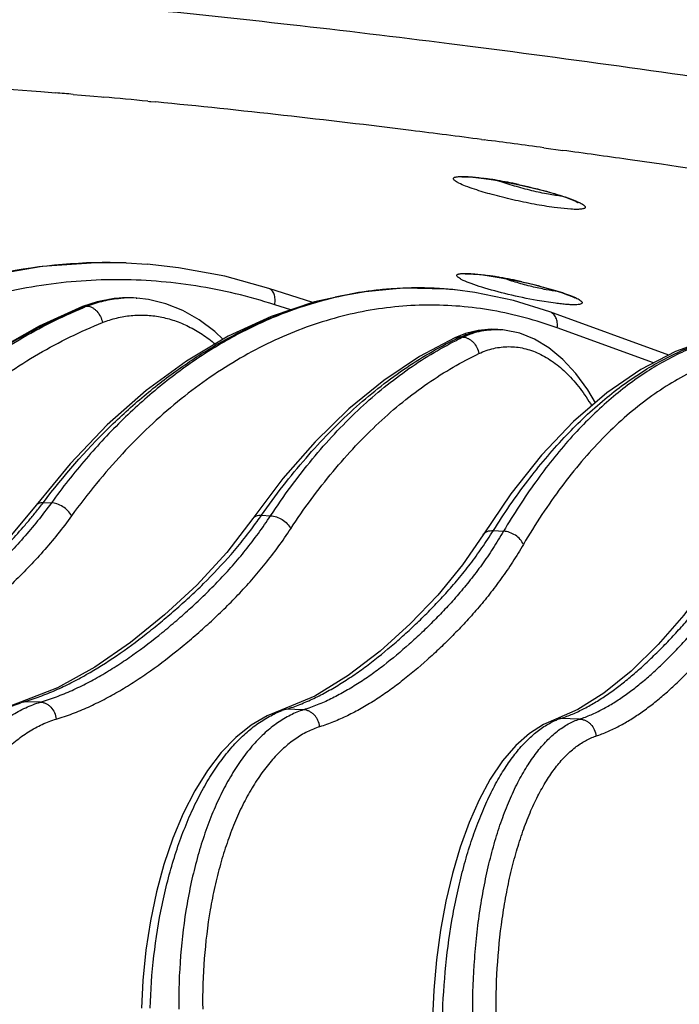
# Model space of a CAD drawing. Units: inches. Extents: x 0 to 17, y 0 to 11.
# Drawn here: x 13.3 to 13.6, y 5.9 to 6.4 of the extents above; entities that cross this region are included whole.
import ezdxf

# ---------------------------------------------------------------- set-up
doc = ezdxf.new("R2010")
doc.units = ezdxf.units.IN
doc.header["$LTSCALE"] = 0.935
doc.header["$MEASUREMENT"] = 0
doc.layers.get('0').update_dxf_attribs({"linetype": 'CONTINUOUS'})

msp = doc.modelspace()

# ---------------------------------------------------------------- linework, layer by layer
at = {"color": 9, "linetype": 'Continuous'}
for p, q in [((13.3425142813, 6.361253992000001), (13.3459425954, 6.3609709122)), ((13.3459425954, 6.3609709122), (13.3492607996, 6.360693303)), ((13.3572873792, 6.360007323300001), (13.3610965133, 6.359674758300001)), ((13.3610965133, 6.359674758300001), (13.3666683634, 6.3591803266)), ((13.3666683634, 6.3591803266), (13.3701037324, 6.3588708363)), ((13.3701037324, 6.3588708363), (13.3711207703, 6.358778540399999)), ((13.3912176074, 6.3568935948), (13.3920061226, 6.356817322)), ((13.3920061226, 6.356817322), (13.3926191263, 6.356757908400001)), ((13.3926191263, 6.356757908400001), (13.3949293234, 6.356533076)), ((13.5432295793, 6.339452486900001), (13.5443877066, 6.3393011145)), ((13.5715755956, 6.3356777342), (13.5801666552, 6.334505617400001)), ((13.583927715, 6.3077097711), (13.5763449931, 6.3085030627)), ((13.5311399212, 6.2710081554), (13.5309298893, 6.2710294251)), ((13.3632574289, 6.2636523963), (13.3615814762, 6.2634007123)), ((13.3632574289, 6.2636523961), (13.36373423, 6.263621364700001)), ((13.4563703318, 6.261900285199999), (13.4490410745, 6.2642471061)), ((13.5768871831, 6.2648921162), (13.5685259662, 6.266197626699999)), ((13.5464725607, 6.252970335800001), (13.5466261752, 6.2529801513)), ((13.6215031838, 6.2377423824), (13.5776816907, 6.253687161799999)), ((13.5337309574, 6.2496301963), (13.5348188713, 6.249529255700001)), ((13.3437066013, 6.1742487996), (13.3473414124, 6.1740524856)), ((13.4430553385, 6.1684582842), (13.4471679668, 6.1682006488)), ((13.5485727727, 6.161443114500001), (13.5532061966, 6.16111666)), ((13.3333517868, 6.083324066699999), (13.3350250556, 6.083542029199999)), ((13.3424057599, 6.0833405189), (13.3350250556, 6.083542029199999)), ((13.4522432936, 6.0798005345), (13.4542109786, 6.0800651761)), ((13.4621521085, 6.0798170927), (13.4542109786, 6.0800651761)), ((13.5878310753, 6.0756262836), (13.5793519667, 6.0759245611))]:
    msp.add_line(p, q, dxfattribs=at)
at = {"color": 7, "linetype": 'Continuous'}
for p, q in [((13.578138053, 6.3142495462), (13.5814888585, 6.313145996599999)), ((13.5862955229, 6.3112214848), (13.5870555107, 6.3108146726)), ((13.5870555107, 6.3108146726), (13.5871251503, 6.3107717409)), ((13.3813854932, 6.2832450996), (13.3909625429, 6.282676579299999)), ((13.466369717, 6.265269572899999), (13.4463396987, 6.271683164500001)), ((13.5308781737, 6.2710348553), (13.5309286939, 6.271029701900001)), ((13.5311745311, 6.271004656900001), (13.530878374, 6.2710348349)), ((13.5760416813, 6.2709192415), (13.5795912757, 6.2697901671)), ((13.3858973894, 6.267266855599999), (13.3862914732, 6.267239625599999)), ((13.3681898053, 6.265569964), (13.3615814786, 6.263400706100001)), ((13.6284040635, 6.2413324012), (13.5742903495, 6.261022080599999)), ((13.5528431856, 6.252788620800001), (13.5518628009, 6.252885160700001)), ((13.5358908219, 6.251096275599999), (13.5310408972, 6.249185777)), ((13.3558609107, 6.1918254706), (13.3404755313, 6.173048640299999)), ((13.4527483076, 6.185084238300001), (13.439146302, 6.1669344622)), ((13.5565823303, 6.1781928864), (13.5439441511, 6.1595317241)), ((13.439146302, 6.1669344622), (13.4391475853, 6.166936301900001)), ((13.5439441511, 6.1595317241), (13.543945551, 6.1595339525)), ((13.3501712665, 6.0898043287), (13.3333464834, 6.0833224562)), ((13.3333464834, 6.0833224562), (13.3333517912, 6.083324051900001)), ((13.4672858294, 6.0860745608), (13.4522358312, 6.079798181)), ((13.4522358312, 6.079798181), (13.4522432968, 6.0798005242)), ((13.5870888003, 6.0799102389), (13.5770764725, 6.0756059611)), ((13.5770764725, 6.0756059611), (13.5770789446, 6.075606773500001))]:
    msp.add_line(p, q, dxfattribs=at)
for points in [[(13.5344261058, 6.322442211699999), (13.5343059724, 6.3224046449), (13.5343880162, 6.3224008187), (13.5355824962, 6.322453807400001), (13.5376824096, 6.322391961799999), (13.5405848376, 6.3221606467)], [(13.5405848376, 6.3221606467), (13.5442796338, 6.3217254268), (13.5487178245, 6.3210665003), (13.5537114436, 6.320192531900001), (13.5590105331, 6.3191376924), (13.5643409117, 6.3179541979), (13.5694445501, 6.3167033443), (13.5741004335, 6.315448279400001), (13.578138053, 6.3142495462)], [(13.5814888585, 6.313145996599999), (13.5841274932, 6.3121672999), (13.5860159363, 6.311356146), (13.5862955229, 6.3112214848)], [(13.3430882752, 6.281653890199999), (13.3186100659, 6.2773856182), (13.2944279627, 6.2706031588), (13.2706986649, 6.2613470667), (13.2475743865, 6.249673445599999), (13.2252032672, 6.235653700599999), (13.203727056, 6.219372739400001), (13.1832807143, 6.200927765)], [(13.3813854932, 6.2832450996), (13.3677027538, 6.2833840829), (13.3430882752, 6.281653890199999)], [(13.4463396641, 6.2716831756), (13.4263960414, 6.277178116), (13.4051801337, 6.281114318099999), (13.3909625138, 6.2826765998)], [(13.5357905742, 6.2782989659), (13.5356880565, 6.2782706841), (13.5359277126, 6.2782903651), (13.5372915699, 6.278325319299999), (13.5395760393, 6.2782240001)], [(13.5395760393, 6.2782240001), (13.5426925664, 6.277936436), (13.5466405061, 6.2774256912), (13.5513039818, 6.2766823256), (13.5564407186, 6.2757265385), (13.5617576039, 6.2746077576), (13.5669607491, 6.2733880437), (13.571792009, 6.2721360609), (13.5760416813, 6.2709192415)], [(13.5309300483, 6.2710295483), (13.5274653659, 6.2713477923), (13.5073492551, 6.2717943828), (13.4872080332, 6.269856463099999), (13.4671717634, 6.265539822), (13.4473677727, 6.2588668776), (13.4279171667, 6.2498743706), (13.4089341632, 6.2386105982), (13.3905281848, 6.2251344695), (13.3728037334, 6.2095140147), (13.3558609107, 6.1918254706)], [(13.5742902714, 6.261022109), (13.5577282043, 6.266192547), (13.5401052371, 6.2698564075), (13.5311756063, 6.2710045179)], [(13.3859149543, 6.2672656228), (13.3836345231, 6.26737518), (13.3758815245, 6.267026709), (13.3681898053, 6.265569964)], [(13.4255024576, 6.248441576599999), (13.4218007441, 6.2519928359), (13.4146730528, 6.257348882100001), (13.4071942911, 6.261593376900001), (13.399479235, 6.2646826284), (13.3916126148, 6.2666055887), (13.3862924895, 6.2672395378)], [(13.5795912757, 6.2697901671), (13.5824065053, 6.2687820392), (13.5844487262, 6.2679370843), (13.5856243321, 6.267349106799999), (13.5857171487, 6.2672944024)], [(13.361581149, 6.2634005759), (13.3417788607, 6.254493919700001), (13.321550808, 6.2430509327), (13.3019595977, 6.229504716), (13.2831170078, 6.213927983500001), (13.2651306713, 6.196404391900001)], [(13.5518659832, 6.2528848266), (13.547619897, 6.2530650139), (13.5417306652, 6.2525331418), (13.5358908219, 6.251096275599999)], [(13.5950253074, 6.2196026021), (13.591557989, 6.2255622511), (13.5861081589, 6.233010736900001), (13.5801888881, 6.2393729951), (13.5738918235, 6.2445629813), (13.5673235988, 6.248521294700001), (13.5605759793, 6.251230122000001), (13.5537288031, 6.2526908639), (13.5528455548, 6.2527883662)], [(13.6914559343, 6.2520423079), (13.6799540432, 6.2529392387), (13.6637695765, 6.2520843625), (13.6475980104, 6.248758806100001), (13.6315562633, 6.2429722583), (13.6157440808, 6.234746345800001), (13.6002432903, 6.2241036929), (13.5851323986, 6.2110688676), (13.5705337351, 6.195720078200001), (13.5565823303, 6.1781928864)], [(13.5310403378, 6.2491855176), (13.515026889, 6.240716796699999), (13.498653456, 6.2298058847), (13.4827481093, 6.216842436699999), (13.4674143751, 6.2019039259), (13.4527483076, 6.185084238300001)], [(13.3404763104, 6.1730496977), (13.3276636253, 6.157690949299999), (13.3127530495, 6.1427358098), (13.2965069425, 6.1287441128), (13.2791360433, 6.115556117300001), (13.2606728004, 6.1035578874), (13.2411270421, 6.0933872514)], [(13.439147555, 6.166936323), (13.4272468143, 6.1514093628), (13.4136007694, 6.136628362000001), (13.3989164491, 6.1230474506), (13.3834079939, 6.1104486639), (13.3671445189, 6.0991805606), (13.3501712665, 6.0898043287)], [(13.5439455502, 6.159533953), (13.5345686219, 6.1458089912), (13.5232902041, 6.1320071985), (13.5107257002, 6.118966693099999), (13.4970672555, 6.106605344), (13.4825353629, 6.0953931346), (13.4672858294, 6.0860745608)], [(13.6539823284, 6.150871491799999), (13.6457297073, 6.1371488905), (13.6353219031, 6.1228835603), (13.6236365345, 6.1095543847), (13.6112714649, 6.097449677799999), (13.5988826139, 6.0873489725), (13.5870888003, 6.0799102389)], [(13.3333517918, 6.0833240493), (13.3260014893, 6.0805610789), (13.317982335, 6.076210779), (13.3102078959, 6.0705275454), (13.3027848835, 6.0635642998), (13.2958070387, 6.0553991762), (13.2893575701, 6.046134825599999), (13.2835080892, 6.035895069), (13.2783052925, 6.0247923096), (13.2737855653, 6.0129345373), (13.2699822008, 6.000436501799999), (13.2669244431, 5.987420302999999), (13.2646361675, 5.9740145228), (13.2631347721, 5.9603525157), (13.2624636306, 5.947908019)], [(13.4522432973, 6.0798005226), (13.4456237273, 6.0771614365), (13.4383853803, 6.0729105814), (13.4313740109, 6.0672909714), (13.4246874673, 6.0603565745), (13.4184080497, 6.05218708), (13.41260769, 6.0428874013), (13.4073466775, 6.0325812021), (13.4026748263, 6.0214082621), (13.398620147, 6.0094846389), (13.3952048907, 5.9969192406), (13.3924515563, 5.9838315434), (13.390380014, 5.9703507749), (13.389005067, 5.9566107629), (13.388369147, 5.9440795316)], [(13.5770789495, 6.075606755599999), (13.5714135932, 6.073206061900001), (13.5650161838, 6.0691191806), (13.5587519576, 6.063543478), (13.5527706642, 6.0565460695), (13.5471964543, 6.048275949400001), (13.5421091894, 6.0389160274), (13.5375228823, 6.028576936499999), (13.5334507655, 6.0173607452), (13.5299109508, 6.005377247799999), (13.5269227508, 5.9927434248), (13.5245044387, 5.9795826062), (13.5226717963, 5.9660235108), (13.5214371036, 5.9521987291), (13.5208419301, 5.939568444)]]:
    msp.add_lwpolyline(points, dxfattribs=at)
at = {"color": 9, "linetype": 'Continuous'}
for centre, radius, start, end in [((13.0803248622, 3.1665991132), 3.2053961116, 85.0431725068, 85.1871689749), ((13.0507184693, 2.8346498791), 3.538663654, 84.47831251130002, 84.8051362345), ((12.9746669772, 2.0695160033), 4.3075672741, 82.8452021989, 84.4011034018), ((12.8532536002, 1.0584319781), 5.3259031597, 82.55635399399998, 82.9039733553), ((12.8053017352, 0.6897859359999999), 5.697654765399999, 82.27090774, 82.54672751060001), ((12.7476330904, 0.2659559537), 6.1253903677, 81.90868288610001, 82.1884560806), ((12.5388280667, -1.152978276), 7.559591912999999, 79.98183548829999, 81.8555550162), ((13.5208627349, 6.1517544609), 0.171641945, 80.7726120701, 81.8709036853), ((13.5168427515, 6.126435789299999), 0.197277624, 80.53221444, 80.7993207976), ((13.5115465316, 6.0953433507), 0.2288177465, 78.1288091884, 80.50477412), ((13.5060212602, 6.0677322808), 0.2569750462, 77.87136914439999, 78.18964062539999), ((13.5217315782, 6.1085590936), 0.1707542564, 80.26778841360002, 81.8225962951), ((13.5165358916, 6.0772134989), 0.202527119, 80.03294786010001, 80.31810468789999), ((13.5118395135, 6.051035752200001), 0.2291226538, 77.47820883850001, 80.0092902971), ((13.5142503029, 6.1035900198), 0.1683041088, 94.54859019870001, 97.1540189183), ((13.5143581183, 6.1061467952), 0.1657203094, 94.26589589659999, 96.27767079400002), ((13.5141140534, 6.1052353962), 0.1666531095, 90.97819869640001, 94.54675614840001), ((13.5143144015, 6.106711994199999), 0.1651534244, 90.40827712610002, 94.26535702950002), ((13.5140865112, 6.1062976058), 0.1655905848, 86.86353456079999, 90.97494475299999), ((13.5143065203, 6.106337512100001), 0.1655278411, 86.43612035360002, 90.40462555120003), ((13.5140712042, 6.1060413212), 0.165847323, 84.1835916526, 86.86309871579999), ((13.5142249969, 6.1050491159), 0.1668188133, 84.2528862528, 86.43568163889998), ((13.382464219, 6.217184453200001), 0.0502007329, 91.22881873, 94.9118385401), ((13.3828217757, 6.217465110599999), 0.0498951057, 92.3384355931, 94.50214798790002), ((13.3828219835, 6.2173783413), 0.0499818114, 86.4528824209, 92.33461513459999), ((13.3824593102, 6.2173609949), 0.05002412639999999, 86.059050179, 91.2275340466), ((13.3828122528, 6.2171963867), 0.0501640194, 86.04172720680002, 86.45464740979999), ((13.5152832074, 6.0974065159), 0.1745760572, 101.8127649348, 102.7988386674), ((13.5147291197, 6.100130425), 0.1717964067, 97.16877391799999, 101.817857452), ((13.4465931713, 6.052575231), 0.2269326234, 111.5446885349, 111.9525541817), ((13.4453679983, 6.059861787899999), 0.2195040712, 111.8329004594, 112.3627855643), ((13.5486497267, 6.2201527709), 0.0328896894, 84.39370237680001, 93.52737395079998), ((13.5495936558, 6.2198681199), 0.0330804679, 84.3626926721, 86.0624290867), ((13.6031018042, 6.0997793082), 0.1651290496, 114.8409519407, 115.7230578303), ((13.6025054973, 6.1062406951), 0.1584711043, 115.2851055356, 116.5236477577), ((13.1588175295, 6.3150460376), 0.23239585, 321.9796747959, 322.7099021596), ((13.2530204019, 6.3010711087), 0.2317313927, 324.2204356671, 325.0913580774), ((13.349858767, 6.0340819648), 0.0516365795, 106.694663723, 108.4805664581), ((13.466291329, 6.041470317100001), 0.0404412875, 107.3803365406, 110.040935222), ((13.5791018448, 6.0694255802), 0.0065037923, 87.795983739, 108.1215612679), ((13.5887450372, 6.047323274400001), 0.0301041693, 108.1809153848, 112.2695175573)]:
    msp.add_arc(centre, radius, start, end, dxfattribs=at)
at = {"color": 7, "linetype": 'Continuous'}
msp.add_arc((13.3722743165, 6.047154766), 0.2362660913, 87.78994612510002, 101.8394205749, dxfattribs=at)
at = {"color": 9, "linetype": 'Continuous'}
for points, knots in [([(13.2640975706, 6.409080452), (13.2839441868, 6.407865573300001), (13.3251855783, 6.40488261), (13.3891997062, 6.3990952703), (13.457475973, 6.3918502225), (13.5560016103, 6.380023201), (13.6868351795, 6.3618243209), (13.7933017871, 6.3447949928), (13.8482989842, 6.335499244299999)], [0, 0, 0, 0, 0.1012650994, 0.2105687385, 0.3273304996, 0.4509253803, 0.7159345965, 1, 1, 1, 1]), ([(13.2166164841, 6.3684102124), (13.2364837825, 6.367902496799999), (13.2784889537, 6.3660555701), (13.3204244958, 6.3630656126), (13.3425142813, 6.361253992000001)], [0, 0, 0, 0, 0.4727606226, 1, 1, 1, 1]), ([(13.5399855348, 6.316803723500001), (13.5386242658, 6.3172562899), (13.5362293214, 6.318102998500001), (13.5334998983, 6.3192517004), (13.5318741762, 6.3201197782), (13.531070272, 6.320660818099999), (13.5305548644, 6.3211305594), (13.5303761495, 6.3214967638), (13.5303799267, 6.321647048099999)], [0, 0, 0, 0, 0.3925008738, 0.6949684515000001, 0.8088180639, 0.8965656943000001, 0.9588677575, 1, 1, 1, 1]), ([(13.5303799267, 6.321647048099999), (13.5303821674, 6.3217256398), (13.5304383144, 6.321897558200001), (13.5306575461, 6.322100045), (13.5309868804, 6.322265060399999), (13.5314325863, 6.3224008847), (13.5319964803, 6.322507702899999), (13.5329811171, 6.3226176817), (13.5344975518, 6.3226593639), (13.5366337028, 6.3225904036), (13.5391641027, 6.3223995614), (13.5420432238, 6.3220915576), (13.544070511, 6.3218233949), (13.5451335881, 6.321671743600001)], [0, 0, 0, 0, 0.0155824516, 0.0338952701, 0.0576662206, 0.0881591617, 0.1259427922, 0.1712769749, 0.2843835081, 0.426190631, 0.594754419, 0.7871751909, 1, 1, 1, 1]), ([(13.5799772744, 6.313638349700001), (13.5778771908, 6.3138146213), (13.5732317448, 6.3145253913), (13.5659577841, 6.3161052938), (13.5582707433, 6.3181855277), (13.5531504131, 6.319834940800001), (13.5506767711, 6.3207157924)], [0, 0, 0, 0, 0.209331295, 0.4659503129, 0.7391841034000001, 1, 1, 1, 1]), ([(13.5763449931, 6.3085030627), (13.5732907676, 6.308925002400001), (13.5669667992, 6.3099871665), (13.5575331304, 6.3119569669), (13.5484458855, 6.3142151312), (13.5426519504, 6.3159172491), (13.5399855348, 6.316803723500001)], [0, 0, 0, 0, 0.2477499374, 0.5150441715999999, 0.7742124404, 1, 1, 1, 1]), ([(13.5600135516, 6.3189712245), (13.5638758045, 6.3181412295), (13.5710327863, 6.3164334941), (13.5781039932, 6.314384981900001), (13.5813300358, 6.3132944487)], [0, 0, 0, 0, 0.5370488789, 1, 1, 1, 1]), ([(13.5813300358, 6.3132944487), (13.5829210947, 6.3127566064), (13.5851138407, 6.3119658487), (13.5877026685, 6.310808200199999), (13.5887240539, 6.3102620911), (13.5891529961, 6.309990649)], [0, 0, 0, 0, 0.592371533, 0.8209615681999999, 1, 1, 1, 1]), ([(13.5904246317, 6.3086469881), (13.5904271127, 6.3085443297), (13.5903364811, 6.3083054847), (13.5899770849, 6.308065405), (13.5894455363, 6.307879768899999), (13.5887138816, 6.3077433102), (13.5877856617, 6.3076568587), (13.5866632572, 6.3076213546), (13.5853553282, 6.307637574), (13.5844231378, 6.307680579299999), (13.583927715, 6.3077097711)], [0, 0, 0, 0, 0.0449676674, 0.102565789, 0.1833751285, 0.2912016936, 0.4273191445, 0.5914325806, 0.7826760268999999, 1, 1, 1, 1]), ([(13.5891529961, 6.309990649), (13.5894891503, 6.309777924600001), (13.5899948042, 6.3094343037), (13.5904183928, 6.3088784345), (13.5904246317, 6.3086469881)], [0, 0, 0, 0, 0.6321051361, 1, 1, 1, 1]), ([(13.4490410745, 6.2642471061), (13.4431545661, 6.2661319387), (13.4312841786, 6.269446484099999), (13.4132144836, 6.2730206011), (13.3950300677, 6.2751601222), (13.3768003192, 6.2758571176), (13.3585925379, 6.27510889), (13.3404748382, 6.2729186466), (13.3225146147, 6.2692949991), (13.304778601, 6.2642521367), (13.287332407, 6.2578095528), (13.2702405495, 6.249992106100001), (13.2535652632, 6.2408290694), (13.2318124428, 6.2267638015), (13.2059604967, 6.205902676900001), (13.1874923153, 6.1865212744), (13.1787427105, 6.1761610158)], [0, 0, 0, 0, 0.0613624464, 0.1222142178, 0.1826917286, 0.2429488339, 0.3031384225, 0.3634168207, 0.4239377742, 0.4848496271, 0.5462920915999999, 0.6083936063000001, 0.6712688275, 0.7350169947, 0.8653735597, 1, 1, 1, 1]), ([(13.5432879365, 6.272232246900001), (13.5416864471, 6.2727293922), (13.5388577139, 6.2736642394), (13.5356232633, 6.2749351578), (13.533680159, 6.2758961509), (13.5327163452, 6.2764934175), (13.5321019512, 6.2769998111), (13.5318766733, 6.2774071699), (13.5318823268, 6.2775717689)], [0, 0, 0, 0, 0.39259868, 0.6974888398000001, 0.81223836, 0.9001938589, 0.9614405726, 1, 1, 1, 1]), ([(13.5318823268, 6.2775717689), (13.5318851249, 6.2776468061), (13.5319407294, 6.2778107754), (13.5321524542, 6.2780029527), (13.5324694178, 6.278159688500001), (13.5328978136, 6.2782885155), (13.5334392691, 6.2783896113), (13.5343838822, 6.2784931876), (13.5358375984, 6.2785310244), (13.537884281, 6.2784626901), (13.5403072706, 6.278277795499999), (13.5430627272, 6.2779808911), (13.5450024836, 6.277722952), (13.5460194203, 6.277577189600001)], [0, 0, 0, 0, 0.0155367319, 0.0338757216, 0.05771084940000001, 0.08828122460000001, 0.1261421053, 0.1715470384, 0.2847691932, 0.4266288492, 0.5951550825, 0.78743509, 1, 1, 1, 1]), ([(13.5780365866, 6.2702627472), (13.5762009717, 6.2704577104), (13.5722085531, 6.2711030814), (13.5659897795, 6.2724751655), (13.5594415826, 6.2742417275), (13.5550673371, 6.2756282064), (13.5529321213, 6.276366585800001)], [0, 0, 0, 0, 0.2139994572, 0.4682525618, 0.7380819337000001, 1, 1, 1, 1]), ([(13.4962371099, 6.270873386900001), (13.4893350088, 6.270114162200001), (13.4755108967, 6.2677068176), (13.4551873986, 6.26152795), (13.4353058307, 6.2528130488), (13.4160001041, 6.2416284525), (13.3973918143, 6.2280549351), (13.3795973216, 6.212186235700001), (13.3627276249, 6.1941307803), (13.3523534114, 6.1809516916), (13.3473414149, 6.1740524604)], [0, 0, 0, 0, 0.1139490118, 0.2295738946, 0.3477890756, 0.4693841179, 0.5949990965999999, 0.7251166568999999, 0.8600596282999999, 1, 1, 1, 1]), ([(13.4490410745, 6.2642471061), (13.4491879851, 6.2650905054), (13.449277804, 6.266355564099999), (13.4490835763, 6.267971055299999), (13.4487953588, 6.2690460779), (13.4483674034, 6.2699841333), (13.4478082861, 6.2707588722), (13.4471308737, 6.271345446000001), (13.4466068942, 6.2715975944), (13.446339675, 6.2716830904)], [0, 0, 0, 0, 0.3001846952, 0.439429398, 0.5691915702, 0.6888697782, 0.7990379929000001, 0.9016226055, 1, 1, 1, 1]), ([(13.5685259662, 6.266197626699999), (13.5640943529, 6.2669938026), (13.5556238203, 6.2687839643), (13.5472522054, 6.2710016314), (13.5432879365, 6.272232246900001)], [0, 0, 0, 0, 0.520320251, 1, 1, 1, 1]), ([(13.5615158047, 6.2747084072), (13.5648494331, 6.2739711123), (13.5710486369, 6.2724661337), (13.5771766876, 6.2706837489), (13.5799877198, 6.2697456627)], [0, 0, 0, 0, 0.5353392108, 1, 1, 1, 1]), ([(13.3437066103, 6.1742487689), (13.3528517983, 6.1862506236), (13.3675472839, 6.2031376236), (13.3891970674, 6.222841206900001), (13.405781723, 6.2356275071), (13.4228833909, 6.246584103200001), (13.4404198929, 6.2556544897), (13.4583006343, 6.2627882788), (13.4705029548, 6.266257831900001), (13.4766095948, 6.2676450292)], [0, 0, 0, 0, 0.2732272094, 0.403492504, 0.5296477407, 0.6519549198, 0.7707826712000001, 0.8866058540999999, 1, 1, 1, 1]), ([(13.3781658923, 6.2672008302), (13.3756388884, 6.2669838261), (13.3705622887, 6.2661583563), (13.3656622695, 6.2646020625), (13.3632574298, 6.2636523963)], [0, 0, 0, 0, 0.4951916389, 1, 1, 1, 1]), ([(13.3637342306, 6.263621364800001), (13.3661719696, 6.2645973189), (13.3711571038, 6.266188), (13.3763278112, 6.2670033241), (13.3789051861, 6.267206259500001)], [0, 0, 0, 0, 0.5038851284, 1, 1, 1, 1]), ([(13.5799877198, 6.2697456627), (13.5812581317, 6.269321706), (13.583495583, 6.2685280586), (13.5860476156, 6.267452022300001), (13.5875732452, 6.2666381838), (13.5883349523, 6.2661311523), (13.588828272, 6.2656880837), (13.5890086876, 6.265346644400001), (13.5890137591, 6.265202451)], [0, 0, 0, 0, 0.3905630103, 0.6922627234000001, 0.8062695422, 0.8946526532, 0.957924252, 1, 1, 1, 1]), ([(13.3617569795, 6.2630538194), (13.3515067294, 6.2589223524), (13.3312331269, 6.2489774632), (13.3026032025, 6.2297722928), (13.2756062655, 6.206297224299999), (13.2592251655, 6.188339722699999), (13.2513847197, 6.178784403200001)], [0, 0, 0, 0, 0.2364303772, 0.4812408587, 0.7355711295, 1, 1, 1, 1]), ([(13.2545854477, 6.178642797899999), (13.262092435, 6.1881715929), (13.277845445, 6.206094125), (13.3039978885, 6.2295471926), (13.3274740434, 6.2456980562), (13.346931636, 6.2562846036), (13.3568546648, 6.2608012127), (13.3618533305, 6.262857693099999)], [0, 0, 0, 0, 0.2640727332, 0.5181103588, 0.7629144404000001, 0.882334817, 1, 1, 1, 1]), ([(13.5776816907, 6.253687161799999), (13.5728672256, 6.2554389216), (13.5631573149, 6.2585155523), (13.5483361492, 6.261812888), (13.5334347357, 6.2637411452), (13.5185086378, 6.264293382000001), (13.5036114416, 6.2634679358), (13.4887973842, 6.2612688935), (13.4741198418, 6.2577056255), (13.4596312691, 6.2527927791), (13.4453828324, 6.246549914299999), (13.431424275, 6.2390011946), (13.4178038037, 6.230175175399999), (13.4045679806, 6.2201044916), (13.391761927, 6.2088258082), (13.3794283667, 6.196379301), (13.3676099972, 6.182809731900001), (13.360198218, 6.1731732311), (13.3565862944, 6.1681894941)], [0, 0, 0, 0, 0.0601173361, 0.1193456786, 0.1779410908, 0.2361853822, 0.2943644959, 0.352767589, 0.4116764462, 0.4713582417, 0.5320588537, 0.5939978182, 0.6573645817, 0.7223164981, 0.7889790876, 0.8574434341, 0.9277763265000001, 1, 1, 1, 1]), ([(13.3637342306, 6.263621364700001), (13.3641049708, 6.2635986564), (13.3648695073, 6.2634526138), (13.3659768983, 6.2629765518), (13.3670458059, 6.2622568846), (13.3683986831, 6.2609824088), (13.3697728156, 6.258954672000001), (13.3704420522, 6.2570839645), (13.3706514882, 6.2561121426)], [0, 0, 0, 0, 0.1027161338, 0.2129400917, 0.3312656325, 0.4572084884000001, 0.7250837547, 1, 1, 1, 1]), ([(13.5890137591, 6.265202451), (13.5890160616, 6.265133137699999), (13.5889824166, 6.2649821969), (13.5888154105, 6.2647934187), (13.5885549022, 6.2646383623), (13.5880242939, 6.2644449874), (13.5871016843, 6.2642947808), (13.5857132604, 6.2642172983), (13.5839600124, 6.2642383059), (13.5818694622, 6.2643588226), (13.5794725086, 6.2645778863), (13.5777787929, 6.2647775188), (13.5768871831, 6.2648921162)], [0, 0, 0, 0, 0.0166430441, 0.0352873716, 0.05884476860000001, 0.0888045708, 0.1703218045, 0.281823797, 0.4224744634000001, 0.5907679093, 0.7842705601000001, 1, 1, 1, 1]), ([(13.3706514882, 6.2561121426), (13.3727416801, 6.2569503895), (13.3770104574, 6.258336795599999), (13.3836132955, 6.259484428099999), (13.3902830187, 6.2596662899), (13.3969441316, 6.2588801902), (13.4035238749, 6.257136404500001), (13.4099515984, 6.2544565926), (13.4161591082, 6.250873227), (13.4200407769, 6.247959728400001), (13.4219251586, 6.246376183500001)], [0, 0, 0, 0, 0.1230237232, 0.244258843, 0.3649055011, 0.4862247105, 0.6094181345, 0.7355616590999999, 0.8655375705, 1, 1, 1, 1]), ([(13.5776816907, 6.253687161799999), (13.5777898776, 6.2544953536), (13.5778076292, 6.2557155899), (13.5775003791, 6.2572611258), (13.5771214165, 6.258307558999999), (13.5765982349, 6.2592330406), (13.5759426097, 6.2600133524), (13.5751710053, 6.2606266426), (13.5745893059, 6.2609133452), (13.5742903388, 6.2610220513)], [0, 0, 0, 0, 0.2809390714, 0.4141617234, 0.5414398273, 0.6627121740999999, 0.778604325, 0.8903956578, 1, 1, 1, 1]), ([(13.2638068002, 6.1728228788), (13.2712657705, 6.1823057027), (13.2869310663, 6.2001253986), (13.3129788465, 6.2233823087), (13.3363807821, 6.2393231602), (13.3557779168, 6.2497085431), (13.3656693946, 6.2541140367), (13.3706514882, 6.2561121426)], [0, 0, 0, 0, 0.2642859712, 0.5183594653, 0.7630664804, 0.8824149243000001, 1, 1, 1, 1]), ([(13.5337309578, 6.2496301963), (13.5357673329, 6.2505730488), (13.539931693, 6.2520990973), (13.5443118893, 6.2528272315), (13.5464725607, 6.252970335800001)], [0, 0, 0, 0, 0.5089185829999999, 1, 1, 1, 1]), ([(13.5348188714, 6.249529255700001), (13.5361779965, 6.2501704904), (13.5389392005, 6.2512837251), (13.5432157332, 6.252416458), (13.5475390762, 6.252978350199999), (13.5504306346, 6.2529692283), (13.5518652748, 6.2528705001)], [0, 0, 0, 0, 0.2568691796, 0.5074391888, 0.7542009348000001, 1, 1, 1, 1]), ([(13.5485728056, 6.161443110800001), (13.5534618523, 6.169204926900001), (13.5635369223, 6.183857235900001), (13.5800981715, 6.2036405036), (13.5974832828, 6.2203365785), (13.6155515132, 6.233786984400001), (13.6312886392, 6.2422945911), (13.6439973649, 6.247246201), (13.6534612995, 6.250026299), (13.6629655991, 6.2519150007), (13.6724887829, 6.2529066799), (13.6820068815, 6.2529977088), (13.6883200142, 6.2524587216), (13.6914561276, 6.2520422859)], [0, 0, 0, 0, 0.1539885203, 0.298044322, 0.4323928237, 0.557683558, 0.6750790201000001, 0.7313812973999999, 0.7864028067000001, 0.8404421413, 0.8938242121, 0.9468929446, 1, 1, 1, 1]), ([(13.6914529579, 6.252037359400001), (13.6883268867, 6.2524207102), (13.6820467224, 6.2528970797), (13.6726006833, 6.2527206907), (13.6631856217, 6.2516520729), (13.653825224, 6.249694957899999), (13.6445406467, 6.2468554634), (13.6321334203, 6.241841399299999), (13.6168540204, 6.233281135299999), (13.5994453605, 6.2198015416), (13.5828443656, 6.2031221718), (13.5671812319, 6.183403772999999), (13.5577554244, 6.1688300015), (13.553206228, 6.16111664)], [0, 0, 0, 0, 0.0539212631, 0.1076430822, 0.1615211373, 0.2159068068, 0.2711359969, 0.3275213555, 0.444768797, 0.5696076376, 0.7033261689, 0.8466855167, 1, 1, 1, 1]), ([(13.4430553729, 6.1684582273), (13.4493454964, 6.1774610115), (13.4624027499, 6.1943615313), (13.4840289602, 6.2166939575), (13.5068706895, 6.2349802352), (13.5231943451, 6.244575865), (13.5314322176, 6.2485444701)], [0, 0, 0, 0, 0.2734718368, 0.5306758171, 0.7723090254, 1, 1, 1, 1]), ([(13.5310408943, 6.249185783400001), (13.5314513561, 6.2493761056), (13.5323406265, 6.249647754700001), (13.5332685286, 6.2496733686), (13.5337309578, 6.2496301962)], [0, 0, 0, 0, 0.4934556931, 1, 1, 1, 1]), ([(13.5348188714, 6.249529255700001), (13.5352338047, 6.2494921499), (13.5360754685, 6.2493250808), (13.5372883521, 6.2488278178), (13.5384387762, 6.2480969088), (13.5398513055, 6.246833913400001), (13.5412514809, 6.2448328299), (13.5418765451, 6.2429661941), (13.5420421537, 6.2420100413)], [0, 0, 0, 0, 0.1123061735, 0.2294717383, 0.3515174952, 0.4779095617, 0.7383977686, 1, 1, 1, 1]), ([(13.4471679988, 6.1682005876), (13.4530691599, 6.177132446900001), (13.4653848535, 6.1939201192), (13.4859819311, 6.216154953099999), (13.5045525181, 6.231601588099999), (13.5199457358, 6.241733146100001), (13.5277884908, 6.246061879500001), (13.531737509, 6.2480327356)], [0, 0, 0, 0, 0.2731841295, 0.5301091607, 0.7716977485, 0.887372809, 1, 1, 1, 1]), ([(13.5420421537, 6.2420100413), (13.5431273567, 6.242523808400001), (13.5453274198, 6.243432669), (13.5487245574, 6.244425047000001), (13.5521614318, 6.245022999600001), (13.5556213728, 6.2452233087), (13.5590886269, 6.2450252483), (13.5625469987, 6.2444296791), (13.5659809252, 6.2434401789), (13.570576457, 6.2415743606), (13.5762062269, 6.238223003200001), (13.5824937278, 6.2328228614), (13.5883323963, 6.2260851851), (13.5917479813, 6.2209574564), (13.5933697522, 6.218217999299999)], [0, 0, 0, 0, 0.0576188389, 0.1139868458, 0.1695103128, 0.2246652607, 0.2799387684, 0.3358066641, 0.3927216041, 0.4510952178, 0.5734480815, 0.7051226756, 0.8472273398000001, 1, 1, 1, 1]), ([(13.726850964, 6.236162946599999), (13.7232726463, 6.2377035758), (13.7160538696, 6.240402951), (13.7049789367, 6.2432635403), (13.6938576376, 6.2448632511), (13.682730859, 6.245196105700001), (13.6716378215, 6.2442615951), (13.660618248, 6.2420653859), (13.6497103227, 6.2386185634), (13.6389504384, 6.233936856000001), (13.6283730276, 6.2280398869), (13.6180107856, 6.2209506138), (13.6078948976, 6.212695000599999), (13.5980555122, 6.203301670599999), (13.5885218882, 6.192802244199999), (13.5793219321, 6.1812308184), (13.5704839701, 6.1686254514), (13.564958297, 6.1597328085), (13.5622576545, 6.1551320317)], [0, 0, 0, 0, 0.0578103396, 0.1141298956, 0.1694185073, 0.2241866838, 0.2789576629, 0.3342544943, 0.390577054, 0.4483839867, 0.5080800991, 0.5700088418, 0.6344494279, 0.7016197201000001, 0.771678768, 0.8447299158, 0.920837065, 1, 1, 1, 1]), ([(13.4563535875, 6.162282715700001), (13.4623012129, 6.171315411799999), (13.4717754299, 6.1842303464), (13.4856629055, 6.1999566268), (13.4996025803, 6.2138568097), (13.5144476916, 6.2259599096), (13.5300748375, 6.2359116194), (13.5380353476, 6.2401130052), (13.5420421537, 6.2420100413)], [0, 0, 0, 0, 0.2739356629, 0.4045917831, 0.5311197551, 0.7723336570999999, 0.88771032, 1, 1, 1, 1]), ([(13.3473414124, 6.1740524856), (13.3453166137, 6.1712574375), (13.3411794802, 6.165818889600001), (13.334638485, 6.1580604984), (13.3278798796, 6.1507524238), (13.320942641, 6.143849356), (13.3138594093, 6.137302905199999), (13.3066575568, 6.1310655447), (13.2993725014, 6.125083009299999), (13.2896015031, 6.1174841322), (13.2771709074, 6.108679197100001), (13.2642717487, 6.100887135), (13.2537581354, 6.0954476901), (13.2458204983, 6.091833915800001), (13.2377822061, 6.0887171646), (13.2323336153, 6.086995708099999), (13.2296057339, 6.086206053200001)], [0, 0, 0, 0, 0.06943368009999999, 0.1374030756, 0.2040717586, 0.2696247106, 0.3342359185, 0.3980689169, 0.4612670329, 0.5238564925, 0.6470608469, 0.7674968324, 0.8266686571999999, 0.8851219212, 0.9428685533, 1, 1, 1, 1]), ([(13.340476326, 6.173049685900001), (13.3406367644, 6.173260355599999), (13.341037366, 6.1736441709), (13.3418050432, 6.174036465199999), (13.3427159666, 6.1742469848), (13.3433669787, 6.174265414500001), (13.3437066022, 6.1742487845)], [0, 0, 0, 0, 0.2220994416, 0.4570982605, 0.7148079383, 1, 1, 1, 1]), ([(13.3565863075, 6.168189494500001), (13.356120248, 6.1690007907), (13.3548986701, 6.1705363038), (13.352609662, 6.1723660266), (13.3504101387, 6.173453709099999), (13.3486259712, 6.1739389376), (13.3477582755, 6.1740418049), (13.3473414125, 6.174052485800001)], [0, 0, 0, 0, 0.2474715586, 0.5121907989, 0.7701304666, 0.8897053093, 1, 1, 1, 1]), ([(13.2228065128, 6.0863634195), (13.2255164742, 6.0871427647), (13.2309347439, 6.0888384772), (13.2389436517, 6.0918931), (13.2468721424, 6.0954295897), (13.2547211721, 6.0993954274), (13.262493741, 6.103741121000001), (13.272808547, 6.1100404415), (13.2828975756, 6.1169567729), (13.2927787475, 6.1243742176), (13.3001578813, 6.130214790499999), (13.3074683419, 6.1362959198), (13.3146823676, 6.1426631168), (13.3217743342, 6.1493635271), (13.3287155587, 6.1564434602), (13.3343198977, 6.1626644553), (13.3386907553, 6.1678657439), (13.3408348373, 6.1705452048), (13.3418971915, 6.1719039107)], [0, 0, 0, 0, 0.056920819, 0.114536641, 0.1729271319, 0.2320884263, 0.2919952395, 0.3526342313, 0.4760147252, 0.5387123435, 0.6020254482, 0.6659618558, 0.7306429640000001, 0.7962242473000001, 0.8628668951, 0.930735038, 0.9651844801, 1, 1, 1, 1]), ([(13.3565862944, 6.1681894941), (13.3545192312, 6.1653368877), (13.3502961429, 6.159785900599999), (13.3436249868, 6.151862528400001), (13.336734308, 6.1443965777), (13.3296628661, 6.137343709400001), (13.3224431339, 6.1306559312), (13.3151024776, 6.124285598099999), (13.3076766269, 6.118177462699999), (13.2977163886, 6.1104215622), (13.2850431951, 6.1014383174), (13.2718900864, 6.093492472599999), (13.2611694525, 6.0879478454), (13.2530758385, 6.0842647226), (13.2448803548, 6.081087321), (13.2393259268, 6.079330303099999), (13.2365450469, 6.0785243835)], [0, 0, 0, 0, 0.0694786042, 0.1374963483, 0.204207373, 0.2697926037, 0.3344235847, 0.3982632027, 0.4614573337, 0.524038095, 0.6472125164, 0.7676041989, 0.8267501969, 0.8851768851, 0.942897155, 1, 1, 1, 1]), ([(13.3424057599, 6.0833405189), (13.3448323007, 6.0840715286), (13.3496804671, 6.085687157100001), (13.3568196889, 6.0886392296), (13.3638714966, 6.0920789573), (13.3708400528, 6.0959501804), (13.3777278968, 6.100207841900001), (13.3868666042, 6.1064069315), (13.3957673554, 6.1132248203), (13.4044552998, 6.1205392243), (13.4109491959, 6.1263133057), (13.4173677194, 6.1323513783), (13.4236792518, 6.1387062436), (13.4298593203, 6.1454260399), (13.4358773688, 6.1525599278), (13.4417004406, 6.1601506476), (13.4453687212, 6.1654677118), (13.4471679668, 6.1682006488)], [0, 0, 0, 0, 0.0554681417, 0.1117554202, 0.1689639926, 0.227103069, 0.2861625187, 0.3461379453, 0.4687443570000001, 0.5313252191, 0.594694566, 0.6589127112, 0.7241722061, 0.7906860214, 0.8586793954999999, 0.9283839009, 1, 1, 1, 1]), ([(13.4391476167, 6.1669362799), (13.4393332456, 6.1672022085), (13.4398080639, 6.1676896562), (13.440737901, 6.1681901615), (13.4418480431, 6.1684587689), (13.442642304, 6.1684808851), (13.4430553606, 6.1684582554)], [0, 0, 0, 0, 0.2226655033, 0.4582127472999999, 0.7159761423000001, 1, 1, 1, 1]), ([(13.4471679856, 6.168200617999999), (13.4480701409, 6.168170272999999), (13.4499480439, 6.1677769035), (13.4525480587, 6.166494615), (13.4547967223, 6.1646502608), (13.455942611, 6.1630968415), (13.4563535875, 6.162282715700001)], [0, 0, 0, 0, 0.2383826107, 0.4983107238, 0.7591582438, 1, 1, 1, 1]), ([(13.3350250556, 6.083542029199999), (13.3374279155, 6.0842613324), (13.3422344824, 6.0858464177), (13.3493292904, 6.0887247522), (13.3563578972, 6.0920727912), (13.3657191457, 6.0971310405), (13.3772490137, 6.104399740800001), (13.3883803425, 6.1126046047), (13.3971677234, 6.119700352100001), (13.4037453376, 6.1253026577), (13.4102669123, 6.1311471141), (13.4189303918, 6.1394018812), (13.4273130487, 6.1482826503), (13.4352822234, 6.1578741314), (13.4391291941, 6.162964989700001), (13.441017686, 6.1655850964)], [0, 0, 0, 0, 0.0553311045, 0.1115641762, 0.1687865749, 0.226987631, 0.3462120536, 0.4690963817, 0.5318267272, 0.5953465585000001, 0.6596759297, 0.7249828683, 0.8592993645999999, 0.9287515531999999, 1, 1, 1, 1]), ([(13.3495702042, 6.0756417613), (13.3520431359, 6.076387855), (13.356983826, 6.0780372678), (13.3642604013, 6.0810469708), (13.3714484652, 6.0845533138), (13.3785516995, 6.088500214500001), (13.3855725036, 6.092842318), (13.3948877724, 6.099166432000001), (13.4039591442, 6.1061247117), (13.4128117605, 6.113592499299999), (13.4194286026, 6.1194898452), (13.4259684781, 6.1256588415), (13.4323996795, 6.1321531537), (13.4386978245, 6.1390209875), (13.4448326344, 6.1463110174), (13.4507716119, 6.154064751900001), (13.4545165758, 6.1594929433), (13.4563535875, 6.162282715700001)], [0, 0, 0, 0, 0.0554265237, 0.1116745695, 0.1688445741, 0.2269469571, 0.2859735254, 0.3459208829, 0.4684877892, 0.5310580009, 0.5944238489, 0.6586539114, 0.7239427558, 0.7905023114, 0.8585544216, 0.9283245523, 1, 1, 1, 1]), ([(13.4542109786, 6.0800651761), (13.455274756, 6.080397264199999), (13.4574024988, 6.081099725900001), (13.4616489199, 6.0826810232), (13.4669286249, 6.0849973038), (13.4731754126, 6.0882354267), (13.4793704282, 6.091895324199999), (13.4855142506, 6.0959339825), (13.493710634, 6.1018456962), (13.5017065317, 6.1083521989), (13.5095319791, 6.1153327157), (13.5154106282, 6.1208646169), (13.5212346379, 6.1266684936), (13.5269778762, 6.132797206799999), (13.5326214706, 6.1392993023), (13.53814146, 6.146223448200001), (13.5435070521, 6.1536131075), (13.5468999581, 6.1587837134), (13.5485727727, 6.161443114500001)], [0, 0, 0, 0, 0.0263850509, 0.0530381593, 0.1072614718, 0.1627634555, 0.219534692, 0.2775456064, 0.3367795662, 0.4587455138, 0.5213831648, 0.5850444082, 0.6498392757, 0.7160228562000001, 0.7838614599, 0.8536316695999999, 0.9256145074, 1, 1, 1, 1]), ([(13.5532061966, 6.16111666), (13.5516442695, 6.1584560559), (13.5484673817, 6.1532828439), (13.5434069687, 6.1458869821), (13.5381713246, 6.1389587843), (13.5327933461, 6.1324549105), (13.5272989245, 6.126326883200001), (13.5217100081, 6.120525436399999), (13.5160531771, 6.1149992369), (13.5085086054, 6.1080255311), (13.500772623, 6.1015284071), (13.4928147016, 6.095629252799999), (13.4868325774, 6.091599986499999), (13.4807836589, 6.0879502503), (13.4746657983, 6.0847225713), (13.4694805226, 6.0824170352), (13.4653001767, 6.0808442633), (13.4632019251, 6.0801467256), (13.4621521085, 6.0798170927)], [0, 0, 0, 0, 0.0744515752, 0.1464399557, 0.2161705258, 0.2839406223, 0.3500384465999999, 0.4147401917, 0.478303283, 0.5408480747, 0.6626526407, 0.721837525, 0.7798340311, 0.8366389351000001, 0.8922410727, 0.9466549202, 0.9734464523999999, 1, 1, 1, 1]), ([(13.5439455592, 6.1595339474), (13.5441532823, 6.1598642658), (13.5447010161, 6.160474520599999), (13.5458035773, 6.1611054787), (13.5471299235, 6.1614454502), (13.5480804238, 6.1614728385), (13.5485728053, 6.1614431114)], [0, 0, 0, 0, 0.2234636321, 0.4597164391, 0.7175075245999999, 1, 1, 1, 1]), ([(13.5622576648, 6.155132032000001), (13.5619050198, 6.1559482928), (13.5608456885, 6.157521738400001), (13.5586556852, 6.1593850816), (13.5560439986, 6.160682867699999), (13.5541360345, 6.161078355), (13.5532061963, 6.1611166596)], [0, 0, 0, 0, 0.2353577025, 0.4924491053, 0.7536715643, 1, 1, 1, 1]), ([(13.5622576545, 6.1551320317), (13.5606632101, 6.1524153238), (13.5574194033, 6.1471328319), (13.5522584761, 6.1395764814), (13.5469224245, 6.1324944777), (13.5414436657, 6.1258448744), (13.5358476317, 6.1195798243), (13.5301560265, 6.1136501247), (13.5243954571, 6.1080035702), (13.5167125246, 6.1008811397), (13.5088327273, 6.0942478737), (13.5007252174, 6.0882276384), (13.4946308134, 6.0841172599), (13.4884682054, 6.080395134700001), (13.4822352648, 6.0771042752), (13.4769527352, 6.0747532886), (13.4726944654, 6.073148409600001), (13.470557246, 6.0724361683), (13.4694879671, 6.0720995252)], [0, 0, 0, 0, 0.07452740990000001, 0.1466030559, 0.2164139745, 0.2842484824, 0.3503897853, 0.4151120773, 0.4786742746, 0.5412066624, 0.6629603515, 0.7221074459000001, 0.7800587618000001, 0.8368122484999999, 0.8923590007, 0.9467153884999999, 0.9734775734000001, 1, 1, 1, 1]), ([(13.5793519667, 6.0759245611), (13.581158185, 6.076514740199999), (13.5847749684, 6.0778748277), (13.5900847974, 6.0804092605), (13.5953551449, 6.0834053785), (13.600588681, 6.0868106331), (13.6057836698, 6.0905886134), (13.6109365305, 6.0947122299), (13.6160470312, 6.099153757000001), (13.6211154563, 6.1038866742), (13.6261431397, 6.1088868534), (13.6311429153, 6.114137064299999), (13.6360951011, 6.1196731815), (13.6409813025, 6.1255448276), (13.6457845931, 6.131802319199999), (13.6504851977, 6.1384940566), (13.6550539019, 6.145661331399999), (13.6579373432, 6.1506682987), (13.659363846, 6.153245729299999)], [0, 0, 0, 0, 0.05029698849999999, 0.1021250988, 0.1555820405, 0.2106523991, 0.26731219, 0.3255400253, 0.3852883084000001, 0.446489559, 0.5090614793, 0.572952021, 0.6383672689, 0.7056348196, 0.7750986282, 0.8471120278000001, 0.9220249917, 1, 1, 1, 1]), ([(13.5878310753, 6.0756262836), (13.5896098858, 6.076210197000001), (13.5931653679, 6.0775584415), (13.5983707507, 6.0800792322), (13.6035168806, 6.0830622613), (13.6086085809, 6.0864548468), (13.6136457016, 6.090220986399999), (13.6186259614, 6.0943336317), (13.6235503287, 6.0987650935), (13.6284202087, 6.103488915800001), (13.6332381128, 6.108480904099999), (13.6380173108, 6.113724460299999), (13.6427356561, 6.119256560299999), (13.6473726474, 6.125126775599999), (13.6519088319, 6.1313855466), (13.6563221965, 6.1380811277), (13.6605807534, 6.1452547211), (13.6632458631, 6.1502634166), (13.6645603359, 6.1528417601)], [0, 0, 0, 0, 0.0505627351, 0.1025301903, 0.1560323541, 0.2110832778, 0.267680036, 0.3258170181, 0.3854590927, 0.4465485791, 0.5090106708, 0.5727997260000001, 0.6381297166, 0.7053376749, 0.7747798637000001, 0.8468246176, 0.9218391289, 1, 1, 1, 1]), ([(13.595289377, 6.067889335599999), (13.5970998578, 6.0684857438), (13.600718448, 6.0698627286), (13.6060173426, 6.0724329449), (13.61125569, 6.075475537999999), (13.6164388028, 6.0789363285), (13.6215659762, 6.0827797083), (13.6266350465, 6.0869779998), (13.6316466887, 6.091503335700001), (13.6366022639, 6.0963287695), (13.6415042143, 6.1014299504), (13.6463667002, 6.106790160599999), (13.6511676608, 6.1124472753), (13.6558868901, 6.118451450499999), (13.660505305, 6.124852950299999), (13.6650012808, 6.131699395599999), (13.6693441792, 6.139029867100001), (13.6720647751, 6.1441458727), (13.6734061843, 6.146779132200001)], [0, 0, 0, 0, 0.0504753278, 0.1023584332, 0.1557823011, 0.2107614644, 0.2672970121, 0.3253838256, 0.3849879046, 0.4460519417, 0.508501261, 0.5722955232, 0.637660104, 0.7049322348, 0.7744645775, 0.8466176472, 0.9217460076, 1, 1, 1, 1]), ([(13.2658444078, 5.9478122712), (13.2660647405, 5.9557402895), (13.2672644058, 5.971433666599999), (13.2713139061, 5.994304196900001), (13.2765344813, 6.012460989199999), (13.2817688631, 6.0260373934), (13.286107924, 6.0355007852), (13.2908820123, 6.0443151127), (13.2960575652, 6.0524172841), (13.3015982003, 6.0597489305), (13.3074654203, 6.0662572135), (13.3136187569, 6.0718944985), (13.3200165523, 6.076619014099999), (13.3266132031, 6.080393354400001), (13.3311953362, 6.082288582), (13.3334908498, 6.0830557091)], [0, 0, 0, 0, 0.1492774901, 0.2956740971, 0.4364798139, 0.5040595162, 0.569398147, 0.6322910146, 0.6925840417, 0.7501831445, 0.8050639524, 0.8572844234, 0.9069939362999999, 0.9544454489, 1, 1, 1, 1]), ([(13.277998186, 5.9474652606), (13.2779365057, 5.9555001088), (13.2785948638, 5.971401112100001), (13.2819209, 5.9945992741), (13.2866270783, 6.0130085172), (13.2915165958, 6.0267442419), (13.2956285156, 6.0362886738), (13.3002089752, 6.045157300700001), (13.3052251662, 6.0532846312), (13.310641149, 6.060610153400001), (13.3164185963, 6.0670791599), (13.3225168814, 6.0726422341), (13.3288937819, 6.0772562134), (13.3355020824, 6.0808817192), (13.3401006015, 6.0826451656), (13.3424057632, 6.083340509099999)], [0, 0, 0, 0, 0.1512057463, 0.2988929321, 0.4402900155, 0.5079026099, 0.5731053521, 0.6357068724, 0.6955738021, 0.7526414936, 0.8069251373999999, 0.8585339922, 0.9076794424, 0.9546904548, 1, 1, 1, 1]), ([(13.3424057599, 6.0833405189), (13.342829015, 6.083328101), (13.3436906064, 6.0832025282), (13.3449338543, 6.0827360677), (13.3461047736, 6.082007860599999), (13.3475313162, 6.0807102419), (13.3489067833, 6.0786023804), (13.3494523717, 6.076644039400001), (13.3495702083, 6.0756417614)], [0, 0, 0, 0, 0.1116938271, 0.2274600902, 0.3479506573, 0.4731734995, 0.7337992529, 1, 1, 1, 1]), ([(13.3923365026, 5.9439844017), (13.3925593917, 5.9519601251), (13.3936718887, 5.967723388), (13.3967433433, 5.9870726681), (13.4001956357, 6.0019452897), (13.4032137318, 6.0125458141), (13.406664436, 6.022628217), (13.4105227863, 6.0321191583), (13.4147608081, 6.0409495952), (13.4193480779, 6.0490555362), (13.4242520574, 6.0563783398), (13.429438567, 6.062865132200001), (13.4348720962, 6.068468578200001), (13.4405169501, 6.0731471652), (13.4463339457, 6.0768633535), (13.4503995996, 6.078721440800001), (13.4524324466, 6.0794628047)], [0, 0, 0, 0, 0.1541394375, 0.3048537684, 0.3779381054, 0.4489949297999999, 0.517685081, 0.5837068917, 0.646804141, 0.706775723, 0.7634871289, 0.8168836345999999, 0.8670075628, 0.9140154866, 0.9581983014, 1, 1, 1, 1]), ([(13.4621521083, 6.079817089500001), (13.4601051292, 6.079173301799999), (13.4560110898, 6.077494304299999), (13.4501644507, 6.0739797732), (13.4445258299, 6.0694524559), (13.439135877, 6.0639525435), (13.4340306147, 6.0575233654), (13.4292456571, 6.0502143265), (13.4248150517, 6.0420805473), (13.4207710064, 6.033183308300001), (13.4171433425, 6.0235896814), (13.4139591158, 6.0133722045), (13.4112420187, 6.0026080869), (13.4082358161, 5.9874634818), (13.405801563, 5.967731248200001), (13.4052619045, 5.9516864688), (13.4053394893, 5.9435649177)], [0, 0, 0, 0, 0.0413542764, 0.0848499133, 0.1310444124, 0.1803337114, 0.2329544228, 0.2890094634, 0.3484874144, 0.4112825249, 0.4772109987, 0.5460247054999999, 0.6174228118, 0.6910606901, 0.8434749257999999, 1, 1, 1, 1]), ([(13.4694879671, 6.0720995252), (13.4693898204, 6.0731004634), (13.4689899453, 6.0745904838), (13.4680168395, 6.0763462353), (13.4670917921, 6.0775089313), (13.4660039056, 6.078472555), (13.4647906325, 6.0792034575), (13.4634950624, 6.0796735374), (13.46259609, 6.0798022276), (13.4621521083, 6.0798170911)], [0, 0, 0, 0, 0.2609991316, 0.3911839894, 0.5193462532, 0.6445884657000001, 0.7663858221, 0.8847177821, 1, 1, 1, 1]), ([(13.2891094806, 5.9475224971), (13.2890354389, 5.9550975216), (13.2896246388, 5.9700886362), (13.29271493, 5.9919618586), (13.2971161585, 6.009320857100001), (13.3016995313, 6.0222731651), (13.3055577377, 6.031272931), (13.3098590306, 6.0396355897), (13.314572619, 6.0472993713), (13.3196647564, 6.0542071934), (13.3250994386, 6.0603074391), (13.3308384888, 6.0655534673), (13.3368422035, 6.0699045296), (13.3430661569, 6.0733234266), (13.3473982953, 6.074986131699999), (13.3495702042, 6.0756417613)], [0, 0, 0, 0, 0.1512810744, 0.2990128131, 0.4404254495, 0.5080359526, 0.5732307254, 0.6358191582, 0.6956688625, 0.7527164469, 0.8069786927, 0.858566827, 0.9076946133, 0.9546937067, 1, 1, 1, 1]), ([(13.5254265008, 5.9394756099), (13.525650431, 5.947499300800001), (13.5266659928, 5.9633355419), (13.5293726826, 5.9828014489), (13.5323916772, 5.997770851), (13.5350167134, 6.0084191939), (13.5380085785, 6.018539527000001), (13.5413452042, 6.028057228400001), (13.5450018876, 6.0369022579), (13.5489518466, 6.0450098924), (13.5531665527, 6.0523211554), (13.5576163447, 6.0587833128), (13.5622708435, 6.0643497873), (13.5671009208, 6.0689802229), (13.5720749635, 6.0726380065), (13.5755850661, 6.074465169500001), (13.5773366445, 6.0751820179)], [0, 0, 0, 0, 0.1593460152, 0.3147039146, 0.3897387919, 0.4624200227, 0.5323479902, 0.5991615084, 0.6625462011, 0.7222448897, 0.7780705637, 0.8299226017, 0.8778089381, 0.9218733209000001, 0.9624288423, 1, 1, 1, 1]), ([(13.5392238039, 5.9389814914), (13.5391306023, 5.9472031137), (13.5394437105, 5.9594715426), (13.5407946089, 5.9756245063), (13.5422504278, 5.9873623489), (13.5441435712, 5.9987060243), (13.5464593723, 6.0095675065), (13.5491798569, 6.0198622623), (13.5522839473, 6.029510395599999), (13.5557477419, 6.0384372428), (13.5595448452, 6.046574081699999), (13.5636468731, 6.0538586502), (13.5680242123, 6.0602356849), (13.5726466761, 6.0656564491), (13.5774855915, 6.070078754400001), (13.5825089985, 6.0734622049), (13.5860614379, 6.075043629400001), (13.5878310844, 6.075626232699999)], [0, 0, 0, 0, 0.1623882093, 0.2420749182, 0.3200788224, 0.3959180995, 0.4691425806, 0.5393369105, 0.606130972, 0.6692099997, 0.7283276589, 0.7833225127, 0.8341390448, 0.8808568914, 0.9237242169, 0.9632039584000001, 1, 1, 1, 1]), ([(13.5878310753, 6.0756262836), (13.5882922235, 6.0756089475), (13.5892219117, 6.075476807), (13.5905597381, 6.0750027274), (13.5918065147, 6.074268623099999), (13.5932945743, 6.0729750932), (13.5947051507, 6.0708659462), (13.5952101684, 6.0688885009), (13.5952894002, 6.0678893362)], [0, 0, 0, 0, 0.1184457863, 0.23907358, 0.3621193178, 0.4875472924, 0.7427409481, 1, 1, 1, 1]), ([(13.4694879671, 6.0720995252), (13.4675597016, 6.0714925029), (13.463703728, 6.069909387999999), (13.4581990037, 6.0665949422), (13.4528928895, 6.0623253725), (13.4478235898, 6.057138665599999), (13.4430249243, 6.0510757409), (13.4385303111, 6.0441832317), (13.4343716905, 6.0365131471), (13.4305792639, 6.0281232971), (13.4271809804, 6.0190769452), (13.4242021784, 6.0094425018), (13.4216650225, 5.999292773500001), (13.4188651415, 5.9850120575), (13.4166151532, 5.966405724199999), (13.4161433416, 5.9512789682), (13.4162351889, 5.943622153500001)], [0, 0, 0, 0, 0.0413458374, 0.08482340619999999, 0.1309941406, 0.1802573846, 0.2328525414, 0.2888846687, 0.3483439542, 0.4111258277000001, 0.4770473547, 0.5458610324000001, 0.6172664856, 0.690919423, 0.8433877773, 1, 1, 1, 1]), ([(13.5498208419, 5.939038728), (13.5497113482, 5.9467899856), (13.5500596632, 5.9620790687), (13.5519323273, 5.9809035714), (13.5543028731, 5.995352458099999), (13.5564579323, 6.0055942379), (13.5589958277, 6.0153017447), (13.5618970519, 6.0243997199), (13.5651392263, 6.0328177222), (13.5686976676, 6.0404909322), (13.5725458015, 6.0473606089), (13.5766558966, 6.053374608099999), (13.5809996814, 6.058486930599999), (13.5855503176, 6.0626577302), (13.5902778486, 6.0658488017), (13.5936227578, 6.067339995599999), (13.595289377, 6.067889335599999)], [0, 0, 0, 0, 0.1624892328, 0.3202153882, 0.3960757762, 0.4693131637, 0.5395123685000001, 0.6063035353, 0.6693723013, 0.728472951, 0.7834449949, 0.8342343445, 0.8809227534999999, 0.9237614231, 0.9632174586, 1, 1, 1, 1])]:
    msp.add_open_spline(points, degree=3, knots=knots, dxfattribs=at)

doc.saveas('drawing.dxf')
